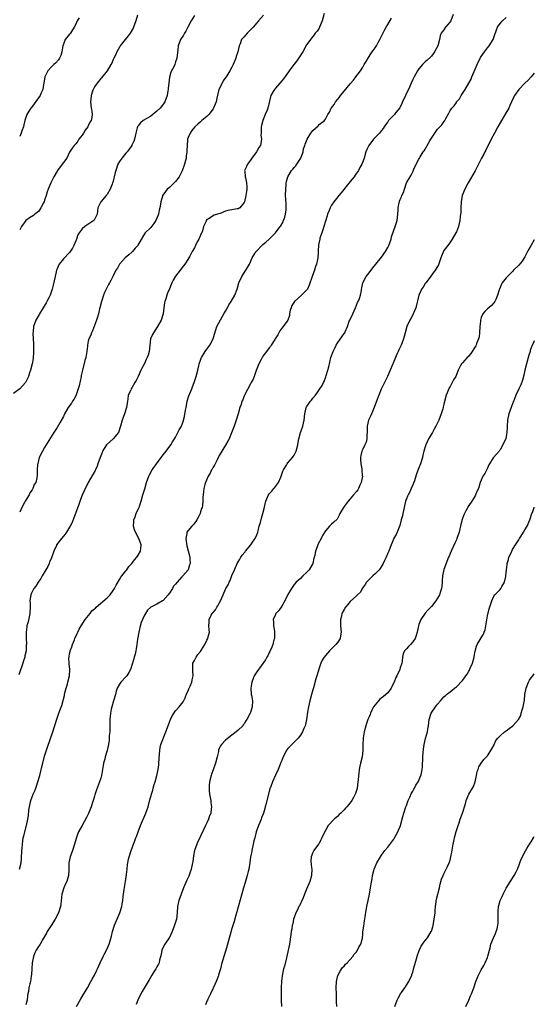
# Model space of a CAD drawing. Units: inches. Extents: x 2498162 to 2499000, y 1482000 to 1485000.
# Drawn here: x 2498835 to 2499000, y 1482316 to 1482631 of the extents above; entities that cross this region are included whole.
import ezdxf

# ---------------------------------------------------------------- set-up
doc = ezdxf.new("R2010")
doc.units = ezdxf.units.IN
doc.header["$MEASUREMENT"] = 0
doc.layers.add('LD24961482_10ft', color=254, linetype='Continuous')

msp = doc.modelspace()

# ---------------------------------------------------------------- linework, layer by layer
at = {"layer": 'LD24961482_10ft'}
for points, elevation in [([(2498932.67, 1482633.33), (2498931.98, 1482631), (2498931.17, 1482629), (2498931, 1482628.67), (2498930.34, 1482627.66), (2498929.78, 1482627), (2498929.45, 1482626.55), (2498928.55, 1482625.45), (2498928.19, 1482625), (2498927.69, 1482624.31), (2498927, 1482623.29), (2498925.76, 1482621), (2498923.85, 1482618.15), (2498922.55, 1482616.55), (2498921.36, 1482615), (2498920.45, 1482613.55), (2498919.58, 1482612.42), (2498919, 1482611.76), (2498918.38, 1482611), (2498917, 1482609.44), (2498916.66, 1482609), (2498916.32, 1482608.32), (2498915.54, 1482607), (2498915.41, 1482606.59), (2498914.57, 1482603), (2498914.3, 1482602.3), (2498913.73, 1482601), (2498912.93, 1482599), (2498912.54, 1482597.46), (2498912.47, 1482597), (2498912.44, 1482595.56), (2498912.39, 1482595), (2498912.36, 1482594.36), (2498912.53, 1482593), (2498912.16, 1482591), (2498911.64, 1482590.36), (2498910.97, 1482589), (2498909.43, 1482587), (2498909, 1482586.35), (2498907.99, 1482585), (2498907.75, 1482584.25), (2498907.13, 1482583), (2498907.16, 1482582.84), (2498907.26, 1482581), (2498907.37, 1482580.63), (2498907.77, 1482579), (2498907.8, 1482577.8), (2498907.88, 1482577), (2498907.77, 1482576.23), (2498907.53, 1482575), (2498907.08, 1482573), (2498907, 1482572.77), (2498905.63, 1482571), (2498905, 1482570.73), (2498904.71, 1482570.71), (2498903, 1482570.44), (2498901.77, 1482570.23), (2498901, 1482570), (2498899.27, 1482569.27), (2498898.84, 1482569.16), (2498898.45, 1482569), (2498897.31, 1482568.69), (2498895.52, 1482567.52), (2498895, 1482567.25), (2498894.8, 1482567), (2498894.74, 1482566.74), (2498893.97, 1482565), (2498893.61, 1482563.61), (2498893.35, 1482563), (2498893.21, 1482562.79), (2498893, 1482562.28), (2498892.43, 1482561), (2498891.91, 1482560.09), (2498891.32, 1482559), (2498891, 1482558.26), (2498890.27, 1482557), (2498889.52, 1482555.52), (2498889.28, 1482555), (2498888.4, 1482553.6), (2498888, 1482553), (2498887.52, 1482552.48), (2498886.5, 1482551), (2498885, 1482549.13), (2498884.18, 1482547.82), (2498883.8, 1482547), (2498883.54, 1482546.46), (2498883, 1482545.05), (2498882.37, 1482543.63), (2498882.15, 1482543), (2498881.85, 1482541.85), (2498881.56, 1482541), (2498881.46, 1482540.54), (2498881.25, 1482539), (2498880.99, 1482537.01), (2498880.36, 1482535), (2498879.21, 1482533), (2498877.91, 1482531), (2498877.59, 1482530.41), (2498876.98, 1482529), (2498876.74, 1482527), (2498876.56, 1482525), (2498876.17, 1482523.83), (2498875.92, 1482523), (2498875.6, 1482522.4), (2498875, 1482521.1), (2498873.8, 1482519), (2498872.98, 1482517), (2498872.3, 1482515.7), (2498871.97, 1482515), (2498871, 1482513.33), (2498870.77, 1482513), (2498870.59, 1482512.59), (2498869.82, 1482511), (2498869.66, 1482509.66), (2498869.53, 1482509), (2498869.29, 1482507), (2498868.65, 1482505), (2498868.2, 1482503.8), (2498867.83, 1482503), (2498867.31, 1482501), (2498866.73, 1482499), (2498864.99, 1482497), (2498862.88, 1482495), (2498862.12, 1482493.88), (2498861.6, 1482493), (2498861.41, 1482492.59), (2498860.77, 1482491), (2498860.06, 1482489), (2498859.8, 1482488.2), (2498859.3, 1482487), (2498859.2, 1482486.8), (2498858.5, 1482485.5), (2498857, 1482482.97), (2498855.67, 1482480.33), (2498855, 1482478.88), (2498854.46, 1482477.54), (2498853.94, 1482475.94), (2498852.91, 1482473), (2498852.4, 1482471.6), (2498851.84, 1482470.16), (2498851.23, 1482469), (2498851, 1482468.62), (2498850, 1482467), (2498849.6, 1482466.4), (2498849, 1482465.74), (2498848.38, 1482465), (2498846.85, 1482463), (2498846.75, 1482462.75), (2498845.95, 1482461), (2498845.21, 1482458.79), (2498844.59, 1482457.41), (2498844.44, 1482457), (2498843.97, 1482456.03), (2498843.39, 1482455), (2498842.19, 1482453), (2498841.79, 1482452.21), (2498840.89, 1482451), (2498840.21, 1482449.79), (2498839.55, 1482449), (2498839, 1482447.97), (2498838.69, 1482447.31), (2498838.52, 1482447), (2498838.44, 1482446.44), (2498838.29, 1482445), (2498838.31, 1482444.31), (2498838.4, 1482443), (2498838.27, 1482441), (2498837.7, 1482438.3), (2498837.33, 1482437), (2498837.3, 1482436.7), (2498837.04, 1482435), (2498837.07, 1482433), (2498837.16, 1482431.16), (2498837.15, 1482431), (2498837.12, 1482430.88), (2498837.03, 1482429), (2498836.65, 1482427.35), (2498836.63, 1482427), (2498836.19, 1482425.81), (2498836.02, 1482425), (2498834.69, 1482421.31)], 8850), ([(2498891, 1482632.68), (2498890, 1482631), (2498889, 1482629.13), (2498888.32, 1482627.68), (2498887.84, 1482627), (2498887.56, 1482626.44), (2498886.57, 1482625), (2498885.81, 1482623), (2498885.71, 1482621.71), (2498885.4, 1482619), (2498885.31, 1482618.69), (2498885, 1482617.87), (2498884.7, 1482617), (2498884.5, 1482616.5), (2498883.51, 1482614.49), (2498883.08, 1482612.92), (2498882.79, 1482611), (2498882.6, 1482609.4), (2498882.59, 1482609), (2498882.53, 1482608.53), (2498882.26, 1482607), (2498881.49, 1482605), (2498881.3, 1482604.7), (2498880.45, 1482603.55), (2498880, 1482603), (2498879, 1482602.03), (2498877, 1482600.46), (2498875.58, 1482599.58), (2498874.58, 1482599), (2498873.71, 1482598.29), (2498873, 1482597.34), (2498872.84, 1482597.16), (2498872.75, 1482597), (2498872.69, 1482596.69), (2498872.23, 1482595), (2498871.79, 1482593), (2498871.59, 1482592.41), (2498871, 1482591.08), (2498870.96, 1482591), (2498870.15, 1482589.85), (2498869.43, 1482589), (2498869.24, 1482588.76), (2498869, 1482588.51), (2498867.71, 1482587), (2498867, 1482585.91), (2498866.52, 1482585), (2498865.82, 1482583), (2498865.66, 1482582.34), (2498864.83, 1482579.17), (2498864.78, 1482579), (2498864.61, 1482578.61), (2498864.01, 1482577), (2498863, 1482575.33), (2498862.86, 1482575.14), (2498862.72, 1482575), (2498861.02, 1482573), (2498860.07, 1482571), (2498860, 1482570), (2498859.84, 1482569), (2498858.89, 1482567.11), (2498858.8, 1482567), (2498856.53, 1482565.47), (2498855.9, 1482565), (2498855, 1482564.28), (2498854.05, 1482563), (2498853.66, 1482562.34), (2498853.22, 1482561), (2498853, 1482560.45), (2498852.4, 1482559), (2498851.92, 1482558.08), (2498851, 1482556.74), (2498849, 1482554.71), (2498847.7, 1482553), (2498847.44, 1482552.56), (2498847, 1482551.49), (2498846.83, 1482551), (2498846.36, 1482549), (2498845.77, 1482546.23), (2498845.43, 1482545), (2498845.35, 1482544.65), (2498845, 1482543.64), (2498844.72, 1482543), (2498844.43, 1482542.43), (2498843.73, 1482541), (2498843.45, 1482540.55), (2498842.54, 1482539), (2498841.3, 1482537), (2498841.2, 1482536.8), (2498840.2, 1482535), (2498839.48, 1482533), (2498839.37, 1482531.37), (2498839.24, 1482530.76), (2498839.46, 1482527.46), (2498839.41, 1482527), (2498839.39, 1482526.61), (2498839.43, 1482524.57), (2498839.33, 1482523), (2498839.3, 1482522.7), (2498838.97, 1482521.03), (2498838.43, 1482519), (2498838.17, 1482518.17), (2498837.83, 1482517), (2498837, 1482515.22), (2498836.86, 1482515), (2498835.04, 1482513), (2498833, 1482511.54)], 8870), ([(2498834.96, 1482359), (2498835.42, 1482361), (2498835.54, 1482362.46), (2498835.67, 1482365), (2498835.75, 1482365.75), (2498835.85, 1482367), (2498836.04, 1482368.04), (2498836.15, 1482369), (2498836.28, 1482369.72), (2498837.16, 1482373), (2498837.59, 1482375), (2498837.78, 1482376.22), (2498837.96, 1482377.96), (2498838.1, 1482379), (2498838.55, 1482381), (2498839, 1482382.22), (2498839.31, 1482383), (2498839.87, 1482384.13), (2498840.17, 1482385), (2498840.43, 1482385.57), (2498840.86, 1482387), (2498841.42, 1482389), (2498842.21, 1482392.21), (2498842.39, 1482393), (2498843, 1482395.24), (2498843.92, 1482398.08), (2498845.58, 1482403), (2498846.86, 1482407.14), (2498847.52, 1482409), (2498847.89, 1482409.89), (2498848.5, 1482411.5), (2498848.97, 1482413.03), (2498849.35, 1482414.65), (2498849.39, 1482415), (2498849.51, 1482415.51), (2498849.88, 1482417), (2498850.33, 1482418.33), (2498850.48, 1482419), (2498850.98, 1482420.98), (2498851.06, 1482423), (2498850.82, 1482424.82), (2498850.83, 1482425), (2498850.77, 1482426.77), (2498850.81, 1482427), (2498850.85, 1482427.15), (2498851, 1482428.04), (2498851.16, 1482428.84), (2498851.17, 1482429), (2498851.68, 1482430.32), (2498851.88, 1482431), (2498852.53, 1482432.53), (2498852.73, 1482433), (2498853.45, 1482434.55), (2498853.64, 1482435), (2498854.1, 1482435.9), (2498854.7, 1482437), (2498856, 1482439), (2498857.59, 1482441), (2498858.18, 1482441.82), (2498859, 1482442.43), (2498859.27, 1482442.73), (2498859.56, 1482443), (2498863, 1482446.03), (2498863.96, 1482447), (2498865, 1482448.33), (2498865.39, 1482449), (2498865.9, 1482450.1), (2498867, 1482451.85), (2498867.42, 1482452.58), (2498867.75, 1482453), (2498869, 1482454.65), (2498869.3, 1482455), (2498869.96, 1482456.04), (2498870.99, 1482457), (2498871.77, 1482458.23), (2498872.56, 1482459), (2498873, 1482459.7), (2498873.7, 1482461), (2498873.86, 1482461.86), (2498873.92, 1482463), (2498873.18, 1482465), (2498872.08, 1482467), (2498871.79, 1482467.79), (2498871.51, 1482469), (2498871.62, 1482470.38), (2498871.65, 1482471), (2498871.99, 1482472.01), (2498872.36, 1482473), (2498873, 1482474.42), (2498873.19, 1482474.81), (2498873.27, 1482475), (2498873.38, 1482475.38), (2498873.93, 1482477), (2498874.47, 1482479), (2498875.08, 1482480.92), (2498875.71, 1482483), (2498876.43, 1482485), (2498876.61, 1482485.39), (2498877.5, 1482487), (2498878.88, 1482489), (2498880.37, 1482491), (2498881, 1482491.88), (2498881.93, 1482493), (2498883.43, 1482495), (2498884, 1482496), (2498884.68, 1482497), (2498885, 1482497.55), (2498885.75, 1482499), (2498886.16, 1482499.84), (2498886.84, 1482501), (2498887, 1482501.37), (2498887.42, 1482502.58), (2498887.85, 1482504.15), (2498888.16, 1482506.16), (2498888.33, 1482507), (2498888.7, 1482509), (2498889.19, 1482510.81), (2498889.53, 1482511.53), (2498890.15, 1482513), (2498890.37, 1482513.63), (2498890.95, 1482515), (2498891.55, 1482517), (2498892.08, 1482519), (2498892.41, 1482520.41), (2498892.58, 1482521), (2498893, 1482522.25), (2498893.21, 1482522.79), (2498893.26, 1482523), (2498894.44, 1482525), (2498895, 1482525.76), (2498895.95, 1482527), (2498897.02, 1482529), (2498897.45, 1482530.55), (2498897.94, 1482531.94), (2498898.26, 1482533), (2498899.87, 1482536.13), (2498900.43, 1482537), (2498900.63, 1482537.37), (2498901, 1482537.94), (2498901.37, 1482538.63), (2498901.6, 1482539), (2498902.09, 1482539.91), (2498902.83, 1482541), (2498903.95, 1482543), (2498904.72, 1482545), (2498905.31, 1482547), (2498906.26, 1482549), (2498907.54, 1482551), (2498908.09, 1482551.91), (2498908.66, 1482553), (2498909.59, 1482555), (2498910.41, 1482556.41), (2498910.73, 1482557), (2498911, 1482557.3), (2498912.65, 1482559), (2498913, 1482559.26), (2498913.96, 1482560.04), (2498915, 1482560.98), (2498917, 1482563), (2498918.54, 1482565), (2498918.73, 1482565.27), (2498919.44, 1482566.56), (2498919.62, 1482567), (2498919.96, 1482568.04), (2498920.25, 1482569), (2498920.42, 1482570.42), (2498920.48, 1482571), (2498920.42, 1482572.42), (2498920.26, 1482575), (2498920.3, 1482577), (2498920.45, 1482578.45), (2498920.49, 1482579), (2498920.56, 1482579.44), (2498920.94, 1482581), (2498922.18, 1482583), (2498922.58, 1482583.42), (2498923, 1482583.94), (2498923.54, 1482584.46), (2498923.89, 1482585), (2498925.09, 1482587), (2498925.85, 1482589), (2498926.03, 1482589.97), (2498926.41, 1482591), (2498926.52, 1482591.48), (2498927.16, 1482593), (2498928.37, 1482595), (2498929, 1482595.84), (2498930.66, 1482597.34), (2498931, 1482597.72), (2498932.7, 1482599), (2498933, 1482599.44), (2498933.77, 1482601), (2498934.33, 1482601.67), (2498934.89, 1482603), (2498934.95, 1482603.05), (2498935.82, 1482604.18), (2498936.31, 1482605), (2498937, 1482605.91), (2498937.49, 1482606.51), (2498937.84, 1482607), (2498939, 1482608.43), (2498941, 1482610.82), (2498942.06, 1482611.94), (2498942.75, 1482613), (2498944.25, 1482615), (2498945, 1482616.16), (2498945.5, 1482617), (2498946.1, 1482617.9), (2498946.81, 1482619.19), (2498947.63, 1482620.37), (2498948.04, 1482621), (2498949, 1482622.34), (2498949.41, 1482623), (2498949.95, 1482624.05), (2498950.49, 1482625), (2498951.28, 1482626.72), (2498951.97, 1482627.97), (2498952.51, 1482629), (2498953, 1482629.77), (2498954.17, 1482631.83)], 8840), ([(2498913.16, 1482632.84), (2498911.6, 1482631), (2498911, 1482630.39), (2498909.81, 1482629), (2498909, 1482628.13), (2498907.91, 1482627), (2498907, 1482625.91), (2498906.55, 1482625.45), (2498906.15, 1482625), (2498905.64, 1482623.64), (2498905.33, 1482623), (2498904.92, 1482621), (2498904.44, 1482619.56), (2498904.28, 1482619), (2498903.78, 1482617.78), (2498903.44, 1482617), (2498903, 1482616.09), (2498902.38, 1482615), (2498901.41, 1482613.41), (2498900.29, 1482611.71), (2498899.89, 1482611), (2498898.89, 1482609), (2498898.18, 1482606.18), (2498897.96, 1482605), (2498897.71, 1482604.29), (2498897.14, 1482603), (2498897, 1482602.76), (2498895.66, 1482601), (2498895, 1482600.28), (2498893.44, 1482599), (2498893, 1482598.6), (2498892.13, 1482597.87), (2498891.15, 1482597), (2498890.21, 1482595.79), (2498889.62, 1482595), (2498889, 1482593.55), (2498888.83, 1482593), (2498888.84, 1482592.84), (2498888.65, 1482591), (2498888.56, 1482589.44), (2498888.59, 1482589), (2498888.37, 1482587.63), (2498888.36, 1482587), (2498888.21, 1482586.21), (2498887.88, 1482585), (2498887.1, 1482582.9), (2498886.11, 1482581), (2498885, 1482579.46), (2498884.78, 1482579.22), (2498883, 1482577.56), (2498882.32, 1482577), (2498881.72, 1482576.28), (2498880.87, 1482575.13), (2498880.81, 1482575), (2498880.76, 1482574.76), (2498880.29, 1482573), (2498880.19, 1482572.19), (2498879.97, 1482571), (2498879.75, 1482570.25), (2498879.49, 1482569), (2498879.35, 1482568.65), (2498879, 1482567.69), (2498878.67, 1482567), (2498877.99, 1482566.01), (2498877, 1482564.75), (2498875.21, 1482563), (2498875, 1482562.73), (2498873.66, 1482560.34), (2498873, 1482559.27), (2498872.92, 1482559.08), (2498872.86, 1482559), (2498872.06, 1482558.06), (2498871.2, 1482557), (2498871, 1482556.81), (2498869.98, 1482555.98), (2498868.83, 1482555), (2498867.99, 1482554.01), (2498867.05, 1482553), (2498866.32, 1482551.68), (2498865.87, 1482551), (2498865, 1482549.27), (2498864.84, 1482549), (2498864.24, 1482547.76), (2498863.77, 1482547), (2498863.51, 1482546.49), (2498862.79, 1482545.21), (2498862.15, 1482543.85), (2498861.84, 1482543), (2498861.2, 1482541), (2498860.72, 1482539), (2498860.61, 1482538.61), (2498860.26, 1482537), (2498859.93, 1482535.93), (2498859.68, 1482535), (2498858.37, 1482531.63), (2498858.06, 1482531), (2498857.76, 1482530.24), (2498857.18, 1482529), (2498857, 1482528.33), (2498856.75, 1482527), (2498856.74, 1482526.73), (2498856.54, 1482525), (2498856.28, 1482523.72), (2498856.16, 1482523), (2498855.89, 1482522.11), (2498855.13, 1482519), (2498854.75, 1482517.25), (2498854.72, 1482517), (2498854.02, 1482513.98), (2498853.72, 1482513), (2498853.12, 1482511.12), (2498853.07, 1482510.93), (2498852.4, 1482509.6), (2498851.98, 1482509), (2498851.6, 1482508.4), (2498850.57, 1482507), (2498849.4, 1482505), (2498849, 1482504.18), (2498847.9, 1482502.1), (2498847, 1482500.63), (2498845.96, 1482499), (2498843.31, 1482494.69), (2498843, 1482494.24), (2498842.27, 1482493), (2498841.27, 1482491), (2498841, 1482490.03), (2498840.77, 1482489), (2498840.72, 1482488.72), (2498840.63, 1482487), (2498840.63, 1482485.37), (2498840.48, 1482484.48), (2498840.16, 1482483), (2498839.68, 1482482.32), (2498839.24, 1482481), (2498839.13, 1482480.87), (2498839, 1482480.65), (2498838.29, 1482479.71), (2498838, 1482479), (2498836.77, 1482477), (2498836.55, 1482476.55), (2498835.7, 1482475), (2498835, 1482473.49)], 8860), ([(2498872.76, 1482632.76), (2498872.29, 1482631), (2498871.52, 1482629), (2498871.35, 1482628.65), (2498870.37, 1482627), (2498869.82, 1482626.18), (2498868.82, 1482625), (2498867.24, 1482623), (2498867, 1482622.58), (2498866.17, 1482621), (2498865.85, 1482620.15), (2498865.21, 1482619), (2498865, 1482618.56), (2498864.54, 1482617.46), (2498864.19, 1482617), (2498863, 1482615.01), (2498861.27, 1482612.73), (2498861, 1482612.46), (2498859.82, 1482611), (2498859.47, 1482610.53), (2498859, 1482609.83), (2498858.57, 1482609), (2498858.39, 1482608.39), (2498857.92, 1482607), (2498857.81, 1482605.81), (2498857.71, 1482605), (2498857.96, 1482603), (2498858.11, 1482602.11), (2498858.25, 1482601), (2498858.13, 1482600.13), (2498857.87, 1482599), (2498857.54, 1482598.46), (2498857, 1482597.32), (2498856.88, 1482597.12), (2498856.83, 1482597), (2498856.04, 1482595.96), (2498855.45, 1482595), (2498855, 1482594.31), (2498853.99, 1482593), (2498853.63, 1482592.37), (2498853, 1482591.55), (2498852.45, 1482591), (2498851.83, 1482590.17), (2498851, 1482588.87), (2498850.08, 1482587), (2498849, 1482585.57), (2498848.64, 1482585), (2498847.13, 1482583), (2498847, 1482582.8), (2498845.95, 1482581), (2498845.65, 1482580.35), (2498844.96, 1482579), (2498844.1, 1482577), (2498843.84, 1482576.16), (2498843.44, 1482575), (2498843, 1482573.53), (2498842.82, 1482573), (2498842.62, 1482572.62), (2498841.82, 1482571), (2498841.5, 1482570.5), (2498841, 1482569.87), (2498839.9, 1482569), (2498839.39, 1482568.61), (2498838.19, 1482567.81), (2498837, 1482566.99), (2498835.6, 1482565), (2498835, 1482564.01)], 8880), ([(2498854.03, 1482631.97), (2498853.48, 1482631), (2498853, 1482629.96), (2498852.48, 1482629), (2498851.62, 1482627.62), (2498851.26, 1482627), (2498851, 1482626.67), (2498849.61, 1482625), (2498849, 1482623.47), (2498848.86, 1482623), (2498848.56, 1482621), (2498848.17, 1482619.83), (2498847.79, 1482619), (2498847.48, 1482618.52), (2498846.53, 1482617.47), (2498846, 1482617), (2498845, 1482616.05), (2498844.01, 1482615), (2498843.01, 1482613), (2498842.7, 1482611), (2498842.61, 1482610.61), (2498842.41, 1482609), (2498841.93, 1482607.93), (2498841.54, 1482607), (2498839.66, 1482604.34), (2498838.78, 1482603.22), (2498838.59, 1482603), (2498837.97, 1482602.03), (2498837.29, 1482601), (2498836.62, 1482599), (2498836.36, 1482597.64), (2498836.19, 1482597), (2498835.74, 1482595.74), (2498835.51, 1482595), (2498835, 1482593.89)], 8890), ([(2498974, 1482633), (2498973.2, 1482631), (2498973, 1482630.63), (2498971.57, 1482629), (2498971, 1482628.11), (2498970.51, 1482627.49), (2498970.18, 1482627), (2498969.81, 1482626.19), (2498969.59, 1482625), (2498969.02, 1482623.02), (2498968.02, 1482621), (2498967.61, 1482620.39), (2498967, 1482619.71), (2498966.68, 1482619.32), (2498965.65, 1482618.35), (2498965, 1482617.83), (2498964.16, 1482617), (2498963, 1482615.65), (2498962.52, 1482615), (2498962.01, 1482613.99), (2498961.43, 1482613), (2498961, 1482612.18), (2498960.53, 1482611), (2498959.61, 1482609), (2498959, 1482607.77), (2498958.68, 1482607), (2498957.78, 1482605), (2498957.55, 1482604.45), (2498956.85, 1482603.15), (2498955.64, 1482601.64), (2498955.15, 1482601), (2498953.3, 1482599), (2498953, 1482598.64), (2498952.31, 1482597.69), (2498951.89, 1482597), (2498951.53, 1482596.47), (2498951, 1482595.78), (2498950.37, 1482595), (2498948.49, 1482593), (2498946.94, 1482591.06), (2498946.28, 1482589.72), (2498946.01, 1482589), (2498945.44, 1482587), (2498945, 1482585.81), (2498944.67, 1482585), (2498944.07, 1482583.93), (2498943.58, 1482583), (2498943, 1482582.14), (2498942.52, 1482581.48), (2498942.21, 1482581), (2498941, 1482579.43), (2498938.12, 1482575.88), (2498937.36, 1482575), (2498937, 1482574.51), (2498935.75, 1482573), (2498935, 1482571.87), (2498934.5, 1482571), (2498934.21, 1482570.21), (2498933.72, 1482569), (2498933.54, 1482568.47), (2498932.55, 1482565), (2498932.29, 1482564.29), (2498931.87, 1482563), (2498931.26, 1482561.26), (2498931.19, 1482561), (2498930.83, 1482559.17), (2498930.77, 1482559), (2498930.69, 1482557.31), (2498930.65, 1482557), (2498930.65, 1482556.65), (2498930.54, 1482555), (2498930.47, 1482554.47), (2498930.14, 1482553), (2498929.8, 1482552.2), (2498929.48, 1482551), (2498928.74, 1482549), (2498927.81, 1482546.19), (2498927.24, 1482545), (2498927, 1482544.67), (2498925.34, 1482543), (2498923.09, 1482541), (2498922.23, 1482539.77), (2498922.01, 1482539), (2498921.76, 1482538.24), (2498921.56, 1482537), (2498921.46, 1482536.54), (2498920.99, 1482535), (2498919.47, 1482533), (2498919, 1482532.42), (2498918.41, 1482531.59), (2498918.05, 1482531), (2498917.72, 1482530.28), (2498916.96, 1482529.04), (2498916.79, 1482528.79), (2498915.63, 1482527), (2498915.42, 1482526.58), (2498915, 1482526.13), (2498914.12, 1482525), (2498913, 1482523.44), (2498912.84, 1482523.16), (2498912.73, 1482523), (2498912.4, 1482522.4), (2498911.72, 1482521), (2498910.85, 1482518.85), (2498910.23, 1482517), (2498909.85, 1482516.15), (2498909.24, 1482515), (2498909, 1482514.63), (2498907.12, 1482511), (2498907, 1482510.73), (2498906.51, 1482509.49), (2498906.26, 1482509), (2498905.98, 1482508.02), (2498905.56, 1482507), (2498905.03, 1482505), (2498904.45, 1482503), (2498904.05, 1482501.95), (2498903.73, 1482501), (2498902.91, 1482498.91), (2498902.11, 1482497), (2498901.74, 1482496.26), (2498901.04, 1482494.96), (2498899, 1482491.6), (2498898.27, 1482490.27), (2498897.63, 1482489), (2498897.46, 1482488.54), (2498897, 1482487.88), (2498896.72, 1482487.28), (2498896.52, 1482487), (2498896.07, 1482485.93), (2498895.42, 1482485), (2498894.54, 1482483), (2498894.33, 1482482.33), (2498894.04, 1482481), (2498893.97, 1482480.03), (2498893.83, 1482479), (2498893.77, 1482478.23), (2498893.74, 1482477), (2498893.6, 1482475.6), (2498893.47, 1482475), (2498893.34, 1482474.66), (2498893, 1482473.52), (2498892.83, 1482473), (2498892.22, 1482471.78), (2498891.77, 1482471), (2498891.51, 1482470.49), (2498890.62, 1482469.38), (2498890.18, 1482469), (2498889, 1482467.54), (2498888.63, 1482467), (2498888.59, 1482466.59), (2498888.31, 1482465), (2498888.64, 1482462.64), (2498889.05, 1482461.05), (2498889.51, 1482459), (2498889.52, 1482458.48), (2498889.65, 1482457), (2498889.46, 1482456.54), (2498888.99, 1482455), (2498887.26, 1482453), (2498887, 1482452.75), (2498885.47, 1482451), (2498885, 1482450.41), (2498884.31, 1482449.69), (2498883.96, 1482449), (2498883, 1482447.51), (2498882.77, 1482447.23), (2498882.64, 1482447), (2498881, 1482445.12), (2498880.84, 1482445), (2498879, 1482443.97), (2498877.04, 1482442.96), (2498875.93, 1482442.07), (2498875.29, 1482441), (2498875, 1482440.47), (2498874.33, 1482439), (2498873.94, 1482438.06), (2498873.48, 1482436.52), (2498873.15, 1482435), (2498872.77, 1482432.77), (2498872.52, 1482431), (2498872.36, 1482429.64), (2498872.19, 1482429), (2498872.02, 1482427.98), (2498871.71, 1482427), (2498871.57, 1482426.43), (2498870.48, 1482423), (2498869.95, 1482422.05), (2498869.33, 1482421), (2498869, 1482420.63), (2498867.48, 1482419), (2498867, 1482418.31), (2498866.25, 1482417), (2498865.91, 1482416.09), (2498865.68, 1482415), (2498865.12, 1482413), (2498864.51, 1482411), (2498864.34, 1482410.34), (2498864.08, 1482409), (2498864.03, 1482407.97), (2498863.95, 1482407), (2498863.93, 1482405), (2498863.91, 1482404.09), (2498863.85, 1482403), (2498863.74, 1482401.74), (2498863.7, 1482401), (2498863.65, 1482400.35), (2498863.47, 1482399), (2498863.05, 1482397), (2498862.4, 1482395), (2498862.25, 1482394.25), (2498861.89, 1482393), (2498861.74, 1482392.26), (2498861.58, 1482391), (2498861.23, 1482389), (2498861, 1482388.21), (2498860.6, 1482387), (2498859.59, 1482384.41), (2498859.12, 1482382.88), (2498859, 1482382.45), (2498858.63, 1482381.37), (2498858.56, 1482381), (2498858.36, 1482380.36), (2498857.89, 1482379), (2498857.1, 1482376.9), (2498856.46, 1482375.54), (2498854.99, 1482373), (2498853.87, 1482371), (2498853.59, 1482370.41), (2498853.12, 1482368.88), (2498852.61, 1482367), (2498851.92, 1482365), (2498851.18, 1482363), (2498850.79, 1482361), (2498850.79, 1482359.21), (2498850.75, 1482358.75), (2498850.68, 1482357), (2498850.08, 1482355), (2498849.72, 1482354.28), (2498849.14, 1482353), (2498848.5, 1482351), (2498848.21, 1482347.79), (2498848.09, 1482347), (2498847.41, 1482345), (2498846.38, 1482343), (2498845.09, 1482340.91), (2498843.86, 1482339), (2498843.56, 1482338.44), (2498842.36, 1482336.36), (2498841.6, 1482335), (2498841.36, 1482334.64), (2498841, 1482334.19), (2498840.28, 1482333), (2498839.82, 1482332.18), (2498839.4, 1482331), (2498839.02, 1482329), (2498838.88, 1482327), (2498838.8, 1482325.2), (2498838.67, 1482324.67), (2498838.43, 1482323), (2498838.23, 1482322.23), (2498837.95, 1482321), (2498837.79, 1482319.79), (2498837.64, 1482319), (2498837.51, 1482318.49), (2498837.37, 1482317), (2498837.27, 1482316.73), (2498837, 1482315.49)], 8830), ([(2498853.24, 1482315), (2498854.61, 1482317.39), (2498855.58, 1482319), (2498856.06, 1482319.94), (2498856.73, 1482321), (2498857.86, 1482323), (2498858.24, 1482323.76), (2498859, 1482324.97), (2498859.61, 1482326.39), (2498859.92, 1482327), (2498860.81, 1482329), (2498861.75, 1482331), (2498862.17, 1482331.83), (2498862.85, 1482333), (2498863.73, 1482335), (2498863.99, 1482335.99), (2498864.45, 1482337.55), (2498864.79, 1482339), (2498865.44, 1482341), (2498867.12, 1482345), (2498867.71, 1482347), (2498867.88, 1482347.88), (2498868.05, 1482349), (2498868.21, 1482350.21), (2498868.29, 1482351), (2498868.51, 1482352.51), (2498868.92, 1482355), (2498869.26, 1482357.26), (2498869.44, 1482359), (2498869.54, 1482360.46), (2498869.66, 1482361), (2498869.84, 1482362.16), (2498870.08, 1482363), (2498870.79, 1482365), (2498871, 1482365.53), (2498871.54, 1482367), (2498871.96, 1482368.04), (2498872.26, 1482369), (2498872.47, 1482369.53), (2498872.98, 1482371), (2498873.73, 1482373), (2498875.45, 1482377), (2498875.87, 1482378.13), (2498876.15, 1482379), (2498876.77, 1482381.23), (2498877.23, 1482383), (2498877.64, 1482384.36), (2498877.8, 1482385), (2498878.15, 1482386.15), (2498878.45, 1482387), (2498879, 1482389), (2498879.37, 1482391), (2498879.59, 1482392.41), (2498879.61, 1482393), (2498879.86, 1482395.86), (2498879.9, 1482397), (2498880.01, 1482397.99), (2498880.23, 1482399), (2498881.82, 1482403), (2498883, 1482406.18), (2498883.25, 1482406.75), (2498883.38, 1482407), (2498883.88, 1482408.12), (2498885, 1482409.72), (2498886.12, 1482411), (2498887, 1482412.11), (2498887.37, 1482412.63), (2498888.03, 1482413.97), (2498888.6, 1482415.4), (2498889, 1482416.23), (2498889.22, 1482416.78), (2498889.66, 1482417.66), (2498890.23, 1482419), (2498890.32, 1482419.68), (2498890.65, 1482421), (2498890.55, 1482422.55), (2498890.47, 1482423), (2498890.55, 1482424.55), (2498890.52, 1482425), (2498891, 1482425.88), (2498891.58, 1482427), (2498892.17, 1482427.83), (2498893, 1482428.84), (2498893.34, 1482429.34), (2498894.33, 1482431), (2498895, 1482432.4), (2498895.35, 1482433), (2498895.48, 1482433.48), (2498895.85, 1482435), (2498895.72, 1482435.72), (2498895.65, 1482437), (2498895.76, 1482438.24), (2498895.71, 1482439), (2498896.41, 1482440.41), (2498896.75, 1482441), (2498896.87, 1482441.13), (2498897, 1482441.29), (2498897.82, 1482442.18), (2498898.25, 1482443), (2498898.56, 1482443.44), (2498899, 1482444.29), (2498899.42, 1482445), (2498900.28, 1482447), (2498901, 1482448.79), (2498901.11, 1482449), (2498901.83, 1482450.17), (2498902.11, 1482451), (2498902.44, 1482451.56), (2498903, 1482453.12), (2498903.84, 1482455), (2498904.23, 1482455.77), (2498904.73, 1482457), (2498905, 1482457.51), (2498905.57, 1482458.43), (2498905.9, 1482459), (2498906.36, 1482459.64), (2498907.25, 1482460.75), (2498907.42, 1482461), (2498909.06, 1482463), (2498909.84, 1482464.16), (2498910.46, 1482465), (2498911, 1482466.2), (2498911.33, 1482467), (2498911.46, 1482467.46), (2498911.83, 1482469), (2498912.17, 1482470.17), (2498912.49, 1482471.51), (2498912.97, 1482473), (2498913.35, 1482474.65), (2498913.63, 1482475.63), (2498913.96, 1482477), (2498914.8, 1482479), (2498915, 1482479.29), (2498915.84, 1482480.16), (2498916.44, 1482481), (2498916.73, 1482481.27), (2498917.98, 1482483), (2498918.71, 1482484.71), (2498918.86, 1482485), (2498919.42, 1482486.58), (2498919.62, 1482487), (2498920.58, 1482488.58), (2498920.79, 1482489), (2498921, 1482489.28), (2498922.46, 1482491), (2498922.68, 1482491.32), (2498923, 1482491.71), (2498923.67, 1482493), (2498924.2, 1482495), (2498924.44, 1482496.44), (2498924.51, 1482497), (2498925.07, 1482499), (2498925.58, 1482500.42), (2498925.82, 1482501), (2498926.04, 1482501.96), (2498926.26, 1482503), (2498926.4, 1482505), (2498926.86, 1482507), (2498927, 1482507.25), (2498927.74, 1482508.26), (2498928.23, 1482509), (2498928.6, 1482509.4), (2498929, 1482510.03), (2498929.82, 1482511), (2498931.95, 1482514.05), (2498932.4, 1482515), (2498932.63, 1482515.37), (2498933.18, 1482516.82), (2498933.3, 1482517.3), (2498933.85, 1482519), (2498934.07, 1482520.07), (2498934.49, 1482521.51), (2498934.8, 1482523), (2498935.49, 1482525), (2498935.99, 1482526.01), (2498936.46, 1482527), (2498937, 1482527.9), (2498938.3, 1482529.7), (2498939, 1482530.72), (2498939.13, 1482530.87), (2498939.21, 1482531), (2498939.31, 1482531.31), (2498940.09, 1482533), (2498940.66, 1482534.66), (2498940.81, 1482535), (2498941.78, 1482537), (2498942.69, 1482539), (2498943, 1482539.78), (2498943.36, 1482540.64), (2498943.56, 1482541), (2498943.92, 1482541.92), (2498944.26, 1482543), (2498944.54, 1482544.54), (2498944.6, 1482545), (2498944.66, 1482545.34), (2498945.05, 1482547), (2498946.09, 1482549), (2498947, 1482550.23), (2498948.21, 1482551.79), (2498949.22, 1482553), (2498951, 1482555.17), (2498952.24, 1482557), (2498953, 1482558.36), (2498953.32, 1482559), (2498954.06, 1482561), (2498954.24, 1482561.76), (2498955.41, 1482565), (2498955.99, 1482567), (2498956.22, 1482569), (2498956.35, 1482570.35), (2498956.35, 1482571), (2498956.71, 1482572.71), (2498956.75, 1482573), (2498956.83, 1482573.17), (2498957, 1482573.66), (2498957.4, 1482574.6), (2498957.56, 1482575), (2498958.06, 1482575.94), (2498958.35, 1482577), (2498959.06, 1482579), (2498960.17, 1482581), (2498960.49, 1482581.51), (2498961.16, 1482582.84), (2498961.38, 1482583.38), (2498962.14, 1482585), (2498963, 1482586.6), (2498963.17, 1482587), (2498963.38, 1482587.38), (2498964.37, 1482589), (2498964.65, 1482589.35), (2498965, 1482589.89), (2498965.45, 1482590.55), (2498965.67, 1482591), (2498966.48, 1482592.48), (2498966.79, 1482593), (2498967, 1482593.39), (2498968.06, 1482595), (2498969, 1482596.29), (2498969.73, 1482597), (2498970.34, 1482597.66), (2498971, 1482598.62), (2498971.33, 1482599), (2498971.66, 1482599.66), (2498972.61, 1482601.39), (2498973, 1482602.21), (2498973.53, 1482603), (2498974.27, 1482603.73), (2498975, 1482604.86), (2498975.07, 1482604.93), (2498975.09, 1482605), (2498976.03, 1482605.97), (2498976.54, 1482607), (2498977, 1482607.64), (2498977.86, 1482609), (2498979.01, 1482611), (2498979.71, 1482612.29), (2498980.02, 1482613), (2498981, 1482615.46), (2498981.7, 1482617), (2498982.66, 1482619), (2498982.78, 1482619.22), (2498983, 1482619.57), (2498983.99, 1482621), (2498985, 1482622.34), (2498985.53, 1482623), (2498986.78, 1482625), (2498987, 1482625.63), (2498987.38, 1482626.62), (2498988.25, 1482629), (2498989, 1482630.1), (2498989.81, 1482631), (2498991, 1482632.03)], 8820), ([(2499000, 1482614.16), (2498999.04, 1482613), (2498998.01, 1482611.99), (2498996.97, 1482611.03), (2498995.03, 1482609), (2498993.63, 1482607), (2498992.68, 1482605), (2498992.18, 1482603.82), (2498991.78, 1482603), (2498991, 1482601.58), (2498989.43, 1482599), (2498988.26, 1482597), (2498987.22, 1482595), (2498986.22, 1482593), (2498984.44, 1482589.56), (2498984.13, 1482589), (2498983.77, 1482588.23), (2498983.1, 1482587), (2498982.11, 1482585), (2498981.06, 1482582.94), (2498980.34, 1482581.66), (2498978.75, 1482579), (2498977.68, 1482577), (2498976.92, 1482575), (2498976.6, 1482573), (2498976.48, 1482571), (2498976.44, 1482569.56), (2498976.38, 1482569), (2498976.25, 1482568.25), (2498976.14, 1482567), (2498975.96, 1482566.04), (2498975.65, 1482565), (2498975, 1482563.33), (2498974.84, 1482563), (2498973.71, 1482561), (2498972.58, 1482559.42), (2498971, 1482557.32), (2498970.88, 1482557.12), (2498970.02, 1482555), (2498969.23, 1482552.77), (2498969, 1482552.28), (2498968.26, 1482551), (2498966.01, 1482547.99), (2498965.18, 1482547), (2498965, 1482546.73), (2498964.35, 1482545.65), (2498963.88, 1482545), (2498963.6, 1482544.4), (2498962.98, 1482543), (2498962.01, 1482539), (2498961.18, 1482537), (2498961, 1482536.7), (2498960.44, 1482535.56), (2498960.12, 1482535), (2498959.12, 1482533), (2498958.58, 1482531), (2498958.22, 1482529.78), (2498958.06, 1482529), (2498957.55, 1482527.55), (2498957.31, 1482527), (2498957, 1482526.35), (2498956.54, 1482525.46), (2498956.39, 1482525), (2498955.91, 1482524.09), (2498955.47, 1482523), (2498954.73, 1482521.27), (2498954.64, 1482521), (2498953.83, 1482519), (2498952.92, 1482517), (2498952.34, 1482515.66), (2498951.96, 1482515), (2498950.94, 1482512.94), (2498950.1, 1482511), (2498949.4, 1482509), (2498948.66, 1482507), (2498947.54, 1482504.46), (2498946.87, 1482503), (2498946.41, 1482501), (2498946.37, 1482500.37), (2498946.41, 1482499), (2498946.3, 1482498.3), (2498946.3, 1482497), (2498946.04, 1482495.96), (2498945.64, 1482495), (2498945, 1482493.71), (2498944.78, 1482493.22), (2498944.71, 1482493), (2498944.33, 1482491.67), (2498944.22, 1482491), (2498944.3, 1482490.3), (2498944.34, 1482489), (2498944.66, 1482487.34), (2498944.75, 1482487), (2498944.86, 1482485.14), (2498944.88, 1482485), (2498944.52, 1482483), (2498944.09, 1482482.09), (2498943.62, 1482481), (2498943.4, 1482480.6), (2498943, 1482480.11), (2498942.04, 1482479), (2498941, 1482477.73), (2498940.27, 1482477), (2498939, 1482475.24), (2498938.79, 1482475), (2498937.65, 1482473), (2498937.47, 1482472.53), (2498937, 1482471.62), (2498936.75, 1482471.25), (2498935.75, 1482470.25), (2498935, 1482469.64), (2498934.33, 1482469), (2498933, 1482467.47), (2498932.07, 1482465.93), (2498931.66, 1482465), (2498930.69, 1482463.31), (2498930.56, 1482463), (2498930.38, 1482462.38), (2498929.8, 1482461), (2498929.58, 1482459.58), (2498929.33, 1482458.67), (2498928.96, 1482457), (2498927.82, 1482455), (2498927, 1482454.11), (2498925.74, 1482453), (2498925, 1482452.24), (2498923.62, 1482451), (2498923, 1482450.27), (2498922.11, 1482449), (2498921, 1482447.06), (2498920.03, 1482445), (2498919, 1482443.3), (2498918.06, 1482441.94), (2498917.17, 1482441), (2498917, 1482440.66), (2498916.24, 1482439), (2498916.35, 1482438.35), (2498916.39, 1482437), (2498916.66, 1482435.34), (2498916.73, 1482435), (2498916.69, 1482433.31), (2498916.67, 1482433), (2498916.5, 1482432.5), (2498916.13, 1482431), (2498915.85, 1482430.15), (2498915.18, 1482428.82), (2498915, 1482428.51), (2498914.57, 1482427.43), (2498914.29, 1482427), (2498913.84, 1482426.16), (2498911, 1482422.27), (2498910.23, 1482421), (2498909.88, 1482420.12), (2498909.39, 1482419), (2498909.06, 1482417), (2498909.25, 1482415), (2498909.33, 1482414.67), (2498909.6, 1482413), (2498909.52, 1482411), (2498909, 1482409.24), (2498908.9, 1482409), (2498907.79, 1482407), (2498907.47, 1482406.53), (2498907, 1482405.64), (2498906.7, 1482405.3), (2498906.5, 1482405), (2498905, 1482403.53), (2498904.41, 1482403), (2498903, 1482402.01), (2498901, 1482400.38), (2498899.7, 1482399), (2498899.42, 1482398.58), (2498899, 1482397.69), (2498898.79, 1482397.21), (2498898.74, 1482397), (2498898.69, 1482396.69), (2498898.35, 1482395), (2498897.82, 1482393), (2498897, 1482390.87), (2498896.52, 1482389.48), (2498896.38, 1482389), (2498895.89, 1482387), (2498895.79, 1482385.79), (2498895.7, 1482385), (2498895.75, 1482384.25), (2498895.86, 1482383), (2498896.03, 1482382.03), (2498896.25, 1482381), (2498896.29, 1482380.29), (2498896.51, 1482379), (2498896.39, 1482378.39), (2498896.28, 1482377), (2498895.77, 1482375.77), (2498895.51, 1482375), (2498895, 1482373.9), (2498894.56, 1482373), (2498893, 1482369.59), (2498892.72, 1482369), (2498892.15, 1482367.85), (2498891.77, 1482367), (2498891.02, 1482365), (2498890.71, 1482363.29), (2498890.5, 1482361.5), (2498890.46, 1482361), (2498890.03, 1482359), (2498889.21, 1482356.79), (2498888.57, 1482355.43), (2498887.54, 1482353), (2498886.73, 1482351), (2498886.02, 1482349), (2498885.63, 1482347), (2498885.51, 1482345), (2498885.27, 1482343), (2498885, 1482341.99), (2498884.66, 1482341), (2498883.9, 1482339), (2498883, 1482337.14), (2498882.93, 1482337), (2498881.57, 1482335), (2498881, 1482333.96), (2498880.6, 1482333), (2498880.34, 1482331.66), (2498879.81, 1482329.81), (2498879.68, 1482329), (2498879.47, 1482328.53), (2498879, 1482327.72), (2498878.63, 1482327), (2498877.96, 1482326.04), (2498877.37, 1482325), (2498876.49, 1482323.51), (2498876.21, 1482323), (2498874.24, 1482319.76), (2498873.85, 1482319), (2498872.89, 1482317), (2498872.34, 1482315.66)], 8810), ([(2499000, 1482560.75), (2498998.95, 1482559.05), (2498998.22, 1482557.78), (2498997.81, 1482557), (2498997, 1482555.33), (2498996.8, 1482555), (2498996.08, 1482553.92), (2498995, 1482552.62), (2498993.34, 1482551), (2498993, 1482550.62), (2498991.16, 1482548.85), (2498991, 1482548.6), (2498989.72, 1482547), (2498989.43, 1482546.57), (2498988.79, 1482545), (2498988.73, 1482544.73), (2498988.22, 1482543), (2498987.66, 1482541.66), (2498987.36, 1482541), (2498987, 1482540.58), (2498986.23, 1482539.77), (2498985.42, 1482539), (2498985, 1482538.65), (2498984.15, 1482537.85), (2498983.52, 1482537), (2498983, 1482535.88), (2498982.72, 1482535), (2498982.71, 1482534.71), (2498982.55, 1482533), (2498982.46, 1482531), (2498982.28, 1482529.72), (2498982.12, 1482529), (2498981.49, 1482527.49), (2498981.32, 1482527), (2498981.21, 1482526.79), (2498981, 1482526.48), (2498979.7, 1482524.3), (2498979, 1482523.58), (2498978.74, 1482523.27), (2498978.43, 1482523), (2498977, 1482521.34), (2498976.65, 1482521), (2498976.25, 1482520.25), (2498975.63, 1482519), (2498974.86, 1482517), (2498974.13, 1482515.87), (2498973.7, 1482515), (2498973, 1482513.74), (2498972.72, 1482513.28), (2498972.57, 1482513), (2498971.76, 1482511), (2498971, 1482508.14), (2498970.77, 1482507.23), (2498970.73, 1482507), (2498970.63, 1482506.63), (2498970.1, 1482505), (2498969.37, 1482503), (2498969, 1482502.11), (2498968.45, 1482501), (2498967.9, 1482500.1), (2498967.31, 1482499), (2498966.11, 1482497), (2498965.17, 1482495), (2498965, 1482494.44), (2498964.69, 1482493.31), (2498964.63, 1482493), (2498964.31, 1482491.69), (2498964.17, 1482491), (2498963.52, 1482489), (2498963, 1482487.68), (2498962.27, 1482485.73), (2498961.54, 1482483.54), (2498961.26, 1482482.74), (2498961, 1482482.18), (2498960.51, 1482481), (2498960.05, 1482479.95), (2498959.52, 1482479), (2498959.38, 1482478.62), (2498959, 1482477.78), (2498958.7, 1482477), (2498958.22, 1482475), (2498958.05, 1482473.95), (2498957.81, 1482473), (2498957.7, 1482472.3), (2498957.32, 1482471), (2498956.86, 1482469.14), (2498956.62, 1482468.62), (2498956.03, 1482467), (2498955.69, 1482466.31), (2498955, 1482465.17), (2498954.91, 1482465), (2498954.09, 1482463), (2498953.35, 1482461), (2498953, 1482460.29), (2498952.46, 1482459), (2498952, 1482458), (2498951.49, 1482457), (2498950.63, 1482455.37), (2498950.31, 1482455), (2498949, 1482453.65), (2498948.23, 1482453), (2498947, 1482451.87), (2498946.19, 1482451), (2498945.76, 1482450.24), (2498944.84, 1482449), (2498944.23, 1482447.77), (2498943.35, 1482447), (2498943, 1482446.66), (2498941, 1482444.85), (2498940.18, 1482443.82), (2498939.45, 1482443), (2498939, 1482442.31), (2498938.33, 1482441), (2498938.16, 1482440.16), (2498937.84, 1482439), (2498937.81, 1482438.19), (2498937.87, 1482437), (2498938.05, 1482435), (2498937.82, 1482433.82), (2498937.71, 1482433), (2498937, 1482431.83), (2498936.38, 1482431), (2498934.36, 1482429), (2498933, 1482427.55), (2498932.59, 1482427), (2498932.02, 1482425.98), (2498931.51, 1482425), (2498931, 1482423.47), (2498930.31, 1482421), (2498929.98, 1482420.02), (2498929.19, 1482417.19), (2498929, 1482416.55), (2498928.59, 1482415), (2498928.04, 1482413), (2498927.57, 1482411), (2498927.29, 1482409.29), (2498926.99, 1482407), (2498926.64, 1482405.36), (2498926.51, 1482405), (2498926.09, 1482404.09), (2498925.65, 1482403), (2498925, 1482401.93), (2498924.27, 1482401), (2498923, 1482399.69), (2498922.24, 1482399), (2498921.63, 1482398.37), (2498921, 1482397.66), (2498920.7, 1482397.3), (2498920.51, 1482397), (2498919.47, 1482395), (2498919, 1482393.89), (2498918.77, 1482393.23), (2498918.37, 1482392.37), (2498917.9, 1482391), (2498917, 1482389.15), (2498916.05, 1482387), (2498915.53, 1482385.53), (2498915.22, 1482384.78), (2498914.25, 1482381), (2498914.01, 1482380.01), (2498913.74, 1482379), (2498913.55, 1482378.45), (2498913.16, 1482377), (2498912.56, 1482375.44), (2498912.4, 1482375), (2498911.96, 1482373.96), (2498911.58, 1482373), (2498910.86, 1482371), (2498910.5, 1482369.5), (2498910.35, 1482369), (2498910.12, 1482368.12), (2498909.88, 1482367), (2498909.53, 1482365.53), (2498909.43, 1482365), (2498909.38, 1482364.62), (2498909.05, 1482363), (2498908.82, 1482361.18), (2498908.49, 1482359), (2498908.3, 1482358.3), (2498907.98, 1482357), (2498907.27, 1482354.73), (2498906.76, 1482353), (2498904.64, 1482345.36), (2498904.31, 1482344.31), (2498903.74, 1482342.26), (2498903, 1482339.97), (2498901.52, 1482334.48), (2498901.09, 1482333), (2498900.46, 1482331), (2498900.25, 1482330.25), (2498899.86, 1482329), (2498899.34, 1482327), (2498899.29, 1482326.71), (2498899, 1482325.8), (2498898.77, 1482325), (2498898.6, 1482324.6), (2498898.03, 1482323), (2498897.11, 1482321.11), (2498897.05, 1482320.95), (2498897, 1482320.87), (2498896.17, 1482319), (2498895.28, 1482317.28), (2498895.17, 1482317), (2498895, 1482316.68), (2498894.53, 1482315.47)], 8800), ([(2499000, 1482528.35), (2498999.71, 1482527.71), (2498999.34, 1482527), (2498998.72, 1482525.28), (2498998.64, 1482525), (2498998.24, 1482523.76), (2498997.5, 1482521), (2498997, 1482518.98), (2498996.66, 1482517.34), (2498996.23, 1482515.77), (2498995.69, 1482514.31), (2498995.04, 1482513), (2498994.09, 1482511), (2498993.51, 1482509.51), (2498993.34, 1482509), (2498992.67, 1482507.33), (2498991.83, 1482505), (2498991.44, 1482503), (2498991.33, 1482501), (2498991.3, 1482500.7), (2498991.22, 1482499), (2498991, 1482497.71), (2498990.83, 1482497), (2498990.21, 1482495.79), (2498989.96, 1482495), (2498989, 1482493.43), (2498988.79, 1482493.21), (2498988.69, 1482493), (2498986.96, 1482491.04), (2498986.86, 1482490.86), (2498985.61, 1482489), (2498985.41, 1482488.59), (2498985, 1482487.62), (2498984.09, 1482485.91), (2498983.52, 1482485), (2498983, 1482483.76), (2498982.66, 1482483), (2498982.06, 1482481), (2498981.71, 1482480.29), (2498981.17, 1482479), (2498981, 1482478.75), (2498980, 1482477), (2498979, 1482475.57), (2498978.07, 1482473.93), (2498977.38, 1482472.62), (2498976.87, 1482471.13), (2498976.48, 1482469.52), (2498976.38, 1482469), (2498976.14, 1482468.14), (2498975.86, 1482467), (2498975.18, 1482465), (2498975, 1482464.56), (2498974.51, 1482463.49), (2498973.31, 1482461), (2498973, 1482460.17), (2498972.65, 1482459.35), (2498972.48, 1482459), (2498970.94, 1482455.06), (2498970.53, 1482453), (2498970.43, 1482451.57), (2498970.42, 1482451), (2498970.32, 1482449.68), (2498970.25, 1482449), (2498969.97, 1482448.03), (2498969.63, 1482447), (2498969, 1482445.86), (2498968.42, 1482445), (2498967, 1482443.22), (2498966.88, 1482443.12), (2498965.91, 1482442.09), (2498964.97, 1482441.03), (2498963.57, 1482439), (2498963, 1482437.43), (2498962.87, 1482437), (2498962.44, 1482435), (2498962.11, 1482433.89), (2498961.76, 1482433), (2498961, 1482431.85), (2498960.26, 1482431), (2498959.65, 1482430.35), (2498959, 1482429.62), (2498958.4, 1482429), (2498957.93, 1482428.07), (2498957.69, 1482427), (2498957.64, 1482425.64), (2498957.48, 1482425), (2498957, 1482423.56), (2498956.85, 1482423), (2498956.77, 1482422.77), (2498955.93, 1482421), (2498955.59, 1482420.41), (2498955.08, 1482419), (2498955, 1482418.82), (2498954.06, 1482417), (2498953, 1482415.58), (2498951.63, 1482414.37), (2498950.52, 1482413.48), (2498950, 1482413), (2498949, 1482411.74), (2498948.49, 1482411), (2498947.95, 1482409.95), (2498947.5, 1482409), (2498947.36, 1482408.64), (2498947, 1482407.88), (2498946.63, 1482407), (2498946.24, 1482405.76), (2498945.93, 1482405), (2498945.44, 1482403), (2498945.16, 1482401.16), (2498945.11, 1482400.89), (2498945, 1482399), (2498945, 1482397), (2498944.82, 1482395), (2498944.32, 1482393), (2498944.01, 1482391.99), (2498943.82, 1482391), (2498943.71, 1482389.71), (2498943.59, 1482389), (2498943.5, 1482387.5), (2498943.45, 1482387), (2498943.2, 1482385), (2498943.17, 1482384.83), (2498943, 1482384.22), (2498942.72, 1482383.28), (2498942.07, 1482381.93), (2498941.49, 1482381), (2498941, 1482380.32), (2498939.89, 1482379), (2498939.46, 1482378.54), (2498939, 1482377.99), (2498938.02, 1482377), (2498937.48, 1482376.52), (2498937, 1482375.97), (2498935.84, 1482375), (2498933.92, 1482373), (2498933, 1482371.4), (2498932.19, 1482369.82), (2498931.87, 1482369), (2498931.59, 1482368.41), (2498931, 1482367.25), (2498930.83, 1482367), (2498929.34, 1482365), (2498929.22, 1482364.78), (2498929, 1482364.32), (2498928.46, 1482363), (2498928.39, 1482361.61), (2498928.6, 1482359.4), (2498928.66, 1482359), (2498928.58, 1482357), (2498928.01, 1482355), (2498927.73, 1482354.27), (2498927, 1482352.6), (2498926.37, 1482351), (2498925.86, 1482349.86), (2498925.37, 1482348.63), (2498925, 1482347.97), (2498924.7, 1482347.3), (2498924.53, 1482347), (2498924.06, 1482345.94), (2498923.57, 1482345), (2498923, 1482343.48), (2498922.84, 1482343), (2498922.53, 1482341.47), (2498922.41, 1482341), (2498922.23, 1482339.77), (2498922.08, 1482339), (2498921.95, 1482338.05), (2498921.46, 1482335), (2498921.1, 1482333), (2498920.68, 1482331), (2498920.57, 1482330.57), (2498919.89, 1482327.89), (2498919.63, 1482327), (2498919.47, 1482326.53), (2498919.14, 1482324.86), (2498918.93, 1482323.07), (2498918.85, 1482321), (2498918.83, 1482319), (2498918.87, 1482317), (2498918.98, 1482314.98)], 8790), ([(2498936.68, 1482315), (2498936.61, 1482316.61), (2498936.63, 1482317), (2498936.54, 1482318.54), (2498936.54, 1482319), (2498936.47, 1482321), (2498936.56, 1482323), (2498937.05, 1482324.95), (2498937.71, 1482326.29), (2498938.53, 1482327.47), (2498939, 1482327.94), (2498939.48, 1482328.52), (2498939.96, 1482329), (2498941.82, 1482331), (2498942.29, 1482331.71), (2498943, 1482332.53), (2498943.19, 1482332.81), (2498943.34, 1482333), (2498943.83, 1482334.17), (2498944.35, 1482335), (2498944.87, 1482336.87), (2498945, 1482338.03), (2498945.07, 1482338.93), (2498945.29, 1482340.71), (2498945.57, 1482342.43), (2498945.77, 1482343.77), (2498946.11, 1482345.89), (2498946.44, 1482347.56), (2498946.77, 1482349), (2498947.16, 1482351), (2498947.5, 1482353), (2498947.74, 1482354.26), (2498947.96, 1482355.96), (2498948.17, 1482357), (2498948.55, 1482358.55), (2498948.69, 1482359), (2498949, 1482359.77), (2498949.55, 1482361), (2498950.67, 1482363), (2498951, 1482363.54), (2498952.11, 1482365), (2498953, 1482366.07), (2498955, 1482368.67), (2498955.2, 1482369), (2498956.28, 1482371), (2498956.48, 1482371.52), (2498957, 1482372.72), (2498957.11, 1482373), (2498957.87, 1482375.87), (2498958.14, 1482377), (2498958.83, 1482379), (2498959, 1482379.42), (2498959.59, 1482381), (2498960.1, 1482382.1), (2498960.64, 1482383.36), (2498961, 1482384), (2498961.33, 1482384.67), (2498961.55, 1482385), (2498962.05, 1482385.95), (2498962.72, 1482387), (2498963.66, 1482389), (2498963.81, 1482389.81), (2498964.09, 1482391), (2498964.16, 1482391.84), (2498964.18, 1482393), (2498964.23, 1482393.77), (2498964.28, 1482395), (2498964.4, 1482396.4), (2498964.47, 1482397.53), (2498964.66, 1482399), (2498965.11, 1482400.89), (2498965.74, 1482403), (2498965.89, 1482403.89), (2498966.12, 1482405), (2498966.33, 1482407), (2498966.93, 1482409), (2498968.27, 1482411), (2498969, 1482411.93), (2498969.89, 1482413), (2498970.41, 1482413.59), (2498971, 1482414.29), (2498971.4, 1482414.6), (2498971.88, 1482415), (2498973, 1482415.89), (2498973.64, 1482416.36), (2498974.39, 1482417), (2498975, 1482417.47), (2498977, 1482419.53), (2498977.66, 1482420.34), (2498978.07, 1482421), (2498978.47, 1482421.53), (2498979, 1482422.51), (2498979.19, 1482422.81), (2498979.47, 1482423.47), (2498980.18, 1482425), (2498980.75, 1482427), (2498980.76, 1482427.24), (2498981.06, 1482428.94), (2498981.48, 1482430.52), (2498981.67, 1482431), (2498983, 1482433.13), (2498983.7, 1482434.3), (2498983.96, 1482435), (2498984.22, 1482435.78), (2498984.51, 1482437), (2498985, 1482440.26), (2498985.49, 1482442.51), (2498986.05, 1482444.05), (2498986.34, 1482445), (2498987, 1482446.51), (2498987.39, 1482447), (2498989, 1482448.67), (2498989.29, 1482449), (2498989.59, 1482449.59), (2498990.45, 1482451), (2498990.84, 1482452.84), (2498990.9, 1482453), (2498991.11, 1482455), (2498991.35, 1482456.65), (2498991.35, 1482457), (2498991.74, 1482458.26), (2498991.88, 1482459), (2498992.26, 1482459.74), (2498992.75, 1482461), (2498993, 1482461.48), (2498993.97, 1482463), (2498995, 1482464.58), (2498995.18, 1482464.82), (2498995.26, 1482465), (2498995.65, 1482465.65), (2498996.52, 1482467), (2498997, 1482467.77), (2498997.66, 1482469), (2498998.54, 1482471), (2498998.63, 1482471.37), (2498999.22, 1482473), (2498999.38, 1482473.38), (2498999.96, 1482475), (2499000, 1482475.09)], 8780), ([(2498955.32, 1482315), (2498956.07, 1482317), (2498956.37, 1482317.63), (2498957.12, 1482319), (2498957.44, 1482319.44), (2498958.5, 1482321), (2498959.81, 1482323), (2498960.68, 1482325), (2498960.76, 1482325.24), (2498961, 1482325.96), (2498961.4, 1482327.4), (2498962.22, 1482330.22), (2498962.6, 1482331.4), (2498963.12, 1482332.88), (2498963.7, 1482334.3), (2498964.18, 1482335), (2498965, 1482336.12), (2498965.72, 1482337), (2498966.95, 1482339), (2498967, 1482339.13), (2498967.43, 1482340.57), (2498967.63, 1482341.63), (2498967.92, 1482343), (2498968.21, 1482345), (2498968.22, 1482345.78), (2498968.34, 1482347), (2498968.53, 1482348.53), (2498968.54, 1482349), (2498968.62, 1482349.38), (2498969.63, 1482353), (2498969.84, 1482354.16), (2498970.25, 1482355.75), (2498970.73, 1482357), (2498971, 1482357.49), (2498971.79, 1482359), (2498972.18, 1482359.82), (2498972.73, 1482361), (2498973, 1482361.92), (2498973.28, 1482363), (2498973.52, 1482364.48), (2498973.98, 1482367), (2498974.52, 1482369.48), (2498974.95, 1482371.05), (2498975.55, 1482373), (2498975.89, 1482373.89), (2498976.25, 1482375), (2498977, 1482377), (2498977.9, 1482379.9), (2498978.18, 1482381), (2498978.99, 1482383), (2498980.17, 1482385), (2498980.49, 1482385.51), (2498981.05, 1482387), (2498981.49, 1482389), (2498981.7, 1482390.3), (2498981.96, 1482391), (2498982.16, 1482391.84), (2498982.96, 1482393), (2498983.85, 1482394.15), (2498985, 1482395.29), (2498986.07, 1482397), (2498986.38, 1482397.62), (2498987.08, 1482398.92), (2498987.14, 1482399), (2498987.71, 1482400.29), (2498988.35, 1482401), (2498989, 1482401.79), (2498990.39, 1482403), (2498991, 1482403.4), (2498991.89, 1482404.11), (2498993.08, 1482405), (2498994.91, 1482407), (2498995.69, 1482408.31), (2498995.83, 1482409), (2498996.11, 1482410.11), (2498996.43, 1482411), (2498996.82, 1482413.18), (2498997, 1482415.03), (2498997.38, 1482417), (2498997.61, 1482417.61), (2498998.14, 1482419), (2498998.45, 1482419.55), (2498999, 1482420.4), (2498999.51, 1482421), (2499000, 1482421.63)], 8770), ([(2498978.06, 1482315), (2498979.03, 1482317), (2498979.59, 1482318.41), (2498979.84, 1482319), (2498980.56, 1482321), (2498981.25, 1482323), (2498981.75, 1482324.25), (2498982.08, 1482325), (2498983, 1482326.75), (2498983.83, 1482328.17), (2498984.26, 1482329), (2498985, 1482330.73), (2498985.14, 1482331.14), (2498985.81, 1482333.81), (2498986.07, 1482335), (2498986.87, 1482337), (2498987.57, 1482338.43), (2498987.79, 1482339), (2498988.08, 1482339.92), (2498988.29, 1482341), (2498988.36, 1482341.64), (2498988.39, 1482343), (2498988.37, 1482344.37), (2498988.39, 1482345), (2498988.43, 1482345.57), (2498988.55, 1482347), (2498988.64, 1482347.36), (2498989.09, 1482349), (2498989.71, 1482350.29), (2498990.01, 1482351), (2498991, 1482352.91), (2498993.56, 1482357), (2498994.16, 1482358.16), (2498994.58, 1482359), (2498994.68, 1482359.32), (2498995, 1482360.1), (2498995.24, 1482360.76), (2498995.36, 1482361), (2498995.78, 1482362.22), (2498997.13, 1482364.87), (2498997.59, 1482365.59), (2498998.65, 1482367.35), (2498999, 1482367.81), (2498999.74, 1482369), (2499000, 1482369.45)], 8760)]:
    msp.add_lwpolyline(points, dxfattribs=dict(at, elevation=elevation))

doc.saveas('drawing.dxf')
